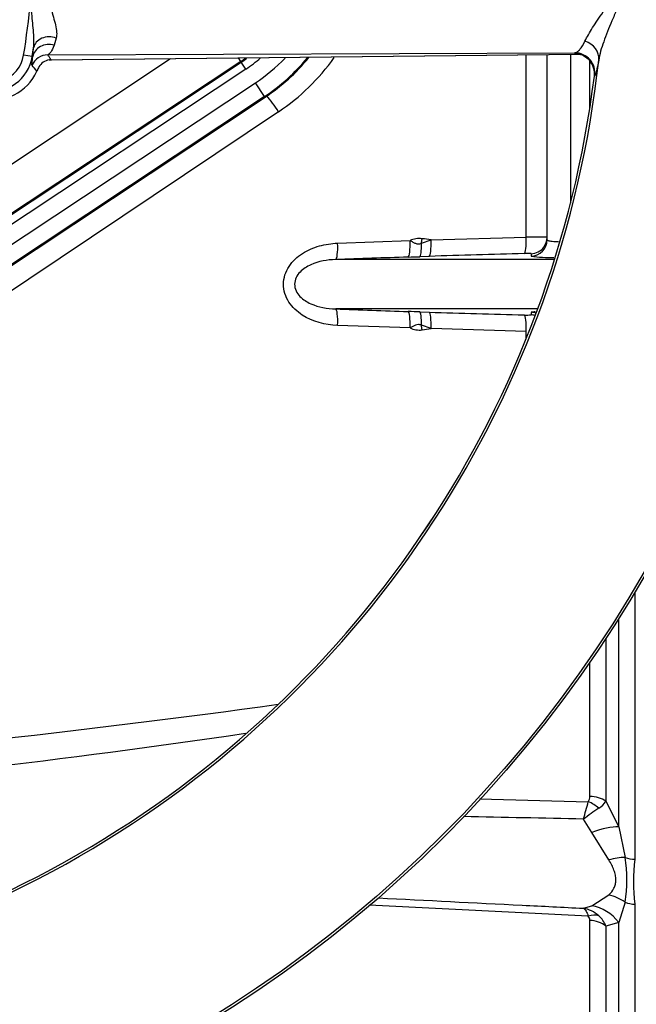
# Model space of a CAD drawing. Units: millimetres. Extents: x 0 to 594, y 0 to 420.
# Drawn here: x 136 to 151, y 317 to 340 of the extents above; entities that cross this region are included whole.
import ezdxf
from ezdxf.enums import TextEntityAlignment as Align

# ---------------------------------------------------------------- set-up
doc = ezdxf.new("R2010")
doc.units = ezdxf.units.MM
for name, color, linetype in [('Default', 7, 'Continuous'), ('II1-01-STD', 7, 'Continuous'), ('II1-04THW-STD', 7, 'Continuous'), ('TSH-1', 7, 'Continuous')]:
    doc.layers.add(name, color=color, linetype=linetype)
doc.styles.add('SEACAD_Arial', font='arial.ttf')
doc.dimstyles.new('ISO-InstDr', dxfattribs={"dimtxt": 3.2, "dimasz": 4.48, "dimexe": 1.6, "dimexo": 1.6, "dimgap": 0.8, "dimtad": 1, "dimdec": 0, "dimlfac": 5, "dimzin": 0, "dimdsep": 46, "dimtxsty": 'SEACAD_Arial', "dimblk1": '_SE_FILLED', "dimblk2": '_SE_FILLED', "dimsah": 1, "dimcen": 1.6, "dimadec": 0, "dimazin": 0, "dimtfac": 0.5, "dimtofl": 0, "dimtmove": 0, "dimatfit": 3, "dimfxl": 1, "dimtzin": 0, "dimarcsym": 0})

# ---------------------------------------------------------------- blocks, each defined once
blk = doc.blocks.new('SE4')
at = {"layer": 'II1-01-STD', "color": 7, "linetype": 'Continuous'}
for p, q in [((148.002, 335.197), (148.002, 339.624)), ((148.506, 335.134), (148.506, 339.631)), ((149.075, 339.638), (149.075, 336.025)), ((149.542, 338.314), (149.542, 339.475)), ((141.991, 338.242), (131.68, 331.333)), ((143.423, 335.052), (145.182, 335.114)), ((145.458, 335.048), (145.692, 335.13)), ((145.692, 335.13), (148.002, 335.197)), ((148.687, 334.653), (143.377, 334.653)), ((145.644, 334.731), (145.42, 334.723)), ((148.279, 333.454), (143.377, 333.454)), ((145.42, 333.383), (145.644, 333.376)), ((145.182, 332.993), (143.423, 333.055)), ((145.692, 332.976), (145.458, 333.059)), ((148.002, 332.909), (145.692, 332.976)), ((148.002, 332.735), (148.002, 332.909)), ((150.636, 326.578), (150.636, 320.097)), ((150.244, 320.882), (150.244, 325.938)), ((149.935, 325.46), (149.935, 321.51)), ((149.542, 321.624), (149.542, 324.877)), ((146.867, 321.561), (149.505, 321.494)), ((149.935, 321.51), (150.244, 320.882)), ((149.589, 320.749), (149.389, 321.071)), ((150.006, 320.079), (149.589, 320.749)), ((150.244, 320.882), (150.4, 320.141)), ((149.589, 318.966), (150.006, 319.233)), ((149.505, 318.717), (144.19, 318.981)), ((149.389, 318.907), (149.589, 318.966)), ((150.4, 319.052), (150.244, 318.563)), ((150.636, 319.005), (150.636, 314.354)), ((149.542, 315.013), (149.542, 318.613)), ((150.244, 318.563), (149.935, 318.472)), ((149.935, 318.472), (149.935, 314.838)), ((150.244, 314.529), (150.244, 318.563))]:
    blk.add_line(p, q, dxfattribs=at)
for centre, radius, start, end in [((139.072, 342.597), 5.242, 303.824, 324.519), ((145.406, 334.653), 0.512, 82.3417, 115.8686), ((148.209, 327.224), 7.976, 87.8652, 91.4905), ((161.843, -166.968), 501.96, 91.90758, 92.10834), ((139.378, 516.429), 181.806, 271.81441, 271.90454), ((157.336, -28.145), 363.064, 91.4812, 91.8455), ((169.385, 334.407), 21.269, 178.9552, 179.1191), ((148.701, 340.039), 5.337, 263.7324, 269.6924), ((161.982, 839.043), 505.931, 267.89245, 268.09164), ((139.377, 151.636), 181.848, 88.09547, 88.18558), ((157.336, 696.252), 363.064, 268.1545, 268.5188), ((148.017, 334.39), 1.083, 266.5227, 275.4136), ((148.701, 328.072), 5.333, 95.2208, 96.272), ((169.613, 333.703), 21.497, 180.8818, 181.0439), ((145.406, 333.454), 0.512, 244.1314, 277.6583), ((103.724, 580.878), 260.433, 275.36279, 278.27072), ((-34.267, 371.672), 190.5, 344.59596, 344.72803), ((149.326, 321.616), 0.217, 325.8669, 2.1017), ((149.459, 321.809), 0.562, 302.2494, 327.8599), ((155.637, 312.656), 10.481, 124.1132, 126.594), ((146.973, 319.597), 3.47, 350.9742, 9.0258), ((154.939, 319.551), 4.337, 172.7663, 187.2337), ((149.258, 318.17), 0.748, 47.9844, 79.9368), ((149.388, 318.617), 0.154, 358.7426, 40.6616), ((149.339, 318.248), 0.637, 20.6198, 48.7523)]:
    blk.add_arc(centre, radius, start, end, dxfattribs=at)
for centre, major_axis, ratio, start_param, end_param in [((141.895, 338.242), (0.334, -0.498), 0.132611, 1.482173, 2.353398), ((145.119, 335.114), (0.013, -0.4), 0.158916, 0.035555, 1.565517), ((145.379, 335.16), (0.079, 0.595), 0.157637, 4.543481, 4.733442), ((139.492, 334.053), (9.239, 0), 0.157219, 0.835123, 0.866536), ((145.629, 335.13), (0.013, -0.4), 0.158922, 0.036644, 1.565704), ((147.938, 335.197), (0.01, -0.4), 0.15895, 0.041737, 1.566714), ((148.106, 335.134), (0.4, 0), 0.999047, 4.741316, 6.283185), ((148.106, 335.194), (0.4, 0), 0.999125, 5.652034, 6.283185), ((143.36, 335.052), (0.015, -0.4), 0.158897, 0.031968, 1.564962), ((145.405, 335.123), (0.013, -0.4), 0.127752, 0.036006, 1.378072), ((148.106, 335.194), (0.4, 0), 0.999125, 4.743872, 5.652034), ((143.36, 333.055), (0.015, 0.4), 0.158897, 4.718224, 6.251217), ((145.119, 332.993), (0.013, 0.4), 0.158916, 4.717668, 6.247631), ((145.405, 332.984), (0.013, 0.4), 0.127752, 4.905113, 6.247179), ((145.629, 332.976), (0.013, 0.4), 0.158922, 4.717481, 6.246541), ((147.938, 332.909), (0.01, 0.4), 0.15895, 4.716471, 6.241448), ((148.106, 332.973), (0.4, 0), 0.999047, 1.229134, 1.54187), ((148.106, 332.912), (0.4, 0), 0.999125, 1.282541, 1.539313), ((145.379, 332.946), (-0.079, 0.595), 0.157637, 4.691336, 4.881297), ((139.492, 334.053), (9.239, 0), 0.157219, -0.866536, -0.835123), ((81.628, 334.053), (90.138, 0), 0.152285, -1.046874, -0.837139), ((149.474, 321.1), (-0.488, 0.349), 0.601288, 4.551555, 5.059429), ((149.511, 321.233), (0.6, 0), 0.651814, 0.785398, 1.518436), ((149.536, 320.406), (0.922, 0.388), 0.300551, 0.579888, 1.388584), ((149.953, 319.508), (0.904, 0.427), 0.516611, 0.830872, 1.275136), ((150.668, 320.521), (-0.6, 0), 0.70747, 1.107796, 1.518436), ((149.953, 318.37), (-0.777, 0.63), 0.814235, 4.795662, 5.239926), ((149.536, 318.003), (-0.523, 0.853), 0.900901, 4.820671, 5.629367), ((150.668, 319.462), (-0.6, 0), 0.76283, 1.107796, 1.518436), ((149.474, 318.235), (0.457, 0.389), 0.697385, 0.467544, 0.975418), ((149.511, 318.128), (0.6, 0), 0.809685, 0.785398, 1.518436)]:
    blk.add_ellipse(centre, major_axis=major_axis, ratio=ratio, start_param=start_param, end_param=end_param, dxfattribs=at)
for points, knots in [([(145.182, 335.114), (145.204, 335.102), (145.226, 335.091), (145.27, 335.068), (145.292, 335.057), (145.337, 335.039), (145.36, 335.032), (145.397, 335.031), (145.41, 335.033), (145.434, 335.039), (145.446, 335.043), (145.458, 335.048)], [0, 0, 0, 0, 0.25, 0.25, 0.5, 0.5, 0.75, 0.75, 0.875, 0.875, 1, 1, 1, 1]), ([(148.506, 335.134), (148.506, 335.129), (148.51, 335.125), (148.524, 335.118), (148.535, 335.114), (148.563, 335.108), (148.58, 335.105), (148.62, 335.1), (148.644, 335.097), (148.696, 335.094), (148.724, 335.092), (148.764, 335.091), (148.773, 335.091), (148.783, 335.09)], [0, 0, 0, 0, 0.125, 0.125, 0.25, 0.25, 0.375, 0.375, 0.5, 0.5, 0.625, 0.625, 0.6613625, 0.6613625, 0.6613625, 0.6613625]), ([(143.423, 333.055), (143.121, 333.066), (142.819, 333.142), (142.439, 333.389), (142.325, 333.495), (142.159, 333.75), (142.11, 333.903), (142.111, 334.208), (142.16, 334.359), (142.328, 334.615), (142.442, 334.72), (142.695, 334.883), (142.836, 334.943), (143.125, 335.024), (143.272, 335.046), (143.423, 335.052)], [0, 0, 0, 0, 0.25, 0.25, 0.375, 0.375, 0.5, 0.5, 0.625, 0.625, 0.75, 0.75, 0.875, 0.875, 1, 1, 1, 1]), ([(143.377, 334.653), (143.17, 334.647), (142.963, 334.612), (142.678, 334.484), (142.586, 334.428), (142.437, 334.273), (142.38, 334.168), (142.378, 333.942), (142.435, 333.836), (142.584, 333.68), (142.675, 333.624), (142.963, 333.494), (143.169, 333.46), (143.377, 333.454)], [0, 0, 0, 0, 0.25, 0.25, 0.375, 0.375, 0.5, 0.5, 0.625, 0.625, 0.75, 0.75, 1, 1, 1, 1]), ([(148.119, 334.795), (148.119, 334.796), (148.115, 334.797), (148.099, 334.798), (148.087, 334.799), (148.041, 334.799), (147.998, 334.799), (147.951, 334.798)], [0, 0, 0, 0, 0.25, 0.25, 0.5, 0.5, 1, 1, 1, 1]), ([(145.458, 333.059), (145.446, 333.064), (145.434, 333.068), (145.41, 333.074), (145.397, 333.075), (145.36, 333.075), (145.336, 333.068), (145.291, 333.05), (145.27, 333.039), (145.226, 333.016), (145.204, 333.005), (145.182, 332.993)], [0, 0, 0, 0, 0.125, 0.125, 0.25, 0.25, 0.5, 0.5, 0.75, 0.75, 1, 1, 1, 1]), ([(150.006, 319.233), (150.057, 319.28), (150.099, 319.333), (150.143, 319.425), (150.155, 319.458), (150.171, 319.526), (150.175, 319.562), (150.175, 319.635), (150.171, 319.674), (150.155, 319.753), (150.144, 319.793), (150.099, 319.916), (150.057, 319.997), (150.006, 320.079)], [0, 0, 0, 0, 0.25, 0.25, 0.375, 0.375, 0.5, 0.5, 0.625, 0.625, 0.75, 0.75, 1, 1, 1, 1]), ([(144.415, 319.158), (145.577, 319.099), (146.74, 319.041), (147.902, 318.982), (148.398, 318.957), (148.893, 318.932), (149.389, 318.907)], [0.2087975, 0.2087975, 0.2087975, 0.2087975, 0.7634972, 0.7634972, 0.7634972, 1, 1, 1, 1]), ([(149.389, 318.907), (149.394, 318.904), (149.4, 318.9), (149.41, 318.891), (149.416, 318.886), (149.431, 318.868), (149.441, 318.855), (149.47, 318.807), (149.489, 318.767), (149.505, 318.717)], [0, 0, 0, 0, 0.125, 0.125, 0.25, 0.25, 0.5, 0.5, 1, 1, 1, 1])]:
    blk.add_open_spline(points, degree=3, knots=knots, dxfattribs=at)
blk.add_open_spline([(149.389, 321.071), (148.419, 321.092), (147.449, 321.112), (146.478, 321.133)], degree=3, dxfattribs=at)
at = {"layer": 'II1-04THW-STD', "color": 7, "linetype": 'Continuous'}
for p, q in [((136.595, 340.031), (136.543, 339.855)), ((136.027, 339.582), (136.047, 339.794)), ((136.391, 339.622), (149.181, 339.674)), ((136.469, 339.502), (149.305, 339.638)), ((136.479, 339.502), (149.306, 339.637)), ((149.168, 339.663), (149.181, 339.674)), ((141.073, 339.464), (130.739, 332.609)), ((130.751, 332.59), (141.086, 339.445)), ((131.715, 334.455), (139.369, 339.533)), ((136.014, 339.583), (135.804, 339.617)), ((136.027, 339.582), (136.014, 339.583)), ((136.422, 339.498), (136.469, 339.502)), ((141.073, 339.464), (141.018, 339.548)), ((141.073, 339.464), (141.086, 339.445)), ((141.196, 339.278), (141.086, 339.445)), ((141.196, 339.278), (130.862, 332.423)), ((136.127, 339.226), (136.131, 339.234)), ((131.086, 332.085), (141.429, 338.945)), ((141.65, 338.612), (141.429, 338.945)), ((149.667, 339.113), (149.653, 339.102)), ((141.65, 338.612), (131.307, 331.751)), ((131.319, 331.734), (141.661, 338.594)), ((131.319, 331.734), (141.661, 338.594)), ((141.65, 338.612), (141.661, 338.594)), ((141.661, 338.594), (141.661, 338.594))]:
    blk.add_line(p, q, dxfattribs=at)
for radius in [30.557, 30.557, 30.498]:
    blk.add_circle((124.406, 342.253), radius, dxfattribs=at)
for centre, radius, start, end in [((120.022, 342.254), 16, 350.5, 9.5), ((135.014, 339.744), 1.013, 170.8674, 350.8674), ((135.014, 339.745), 0.8, 170.5, 350.5), ((136.383, 339.222), 0.4, 88.9113, 159.0615), ((119.406, 342.253), 16.821, 350.8674, 351.5944), ((131.852, 336.564), 5.472, 32.4771, 33.9698), ((149.17, 339.174), 0.5, 353.0082, 88.7624), ((124.406, 342.253), 25.502, 246.2049, 353.7951), ((136.483, 339.14), 0.363, 99.6233, 148.3975), ((138.989, 342.606), 3.771, 303.5563, 305.7598), ((138.989, 342.606), 3.793, 303.5563, 305.997), ((138.989, 342.606), 3.993, 303.5563, 310.0017), ((139.006, 342.597), 4.382, 303.5563, 315.8704), ((139.006, 342.597), 4.782, 303.5563, 320.4282), ((139.006, 342.597), 4.803, 303.5563, 320.689), ((135.014, 339.744), 1.228, 259.0552, 335.0277), ((133.537, 337.142), 3.324, 38.8199, 41.9608), ((136.499, 339.13), 0.382, 148.4316, 164.1891), ((135.818, 339.389), 0.35, 333.7111, 337.1433), ((124.406, 342.253), 25.443, 247.1159, 352.8841), ((124.406, 342.253), 25.443, 247.1177, 352.8837)]:
    blk.add_arc(centre, radius, start, end, dxfattribs=at)
for centre, major_axis, ratio, start_param, end_param in [((136.421, 339.518), (0.398, -0.037), 0.888971, 1.34381, 3.065313), ((136.442, 339.736), (0.398, -0.039), 0.810205, 1.259277, 3.082017), ((149.262, 339.551), (0.493, -0.085), 0.87204, 0.071366, 1.383291), ((149.158, 339.163), (0.327, -0.378), 0.998642, 0.734043, 2.407729), ((136.476, 339.852), (-0.004, 0.35), 0.657703, 3.095255, 3.141166), ((135.818, 339.389), (0.328, -0.123), 0.942705, 6.176842, 6.240346)]:
    blk.add_ellipse(centre, major_axis=major_axis, ratio=ratio, start_param=start_param, end_param=end_param, dxfattribs=at)
for points, knots in [([(136.332, 341.62), (136.329, 341.469), (136.344, 341.318), (136.395, 341.024), (136.431, 340.881), (136.489, 340.673), (136.509, 340.604), (136.545, 340.471), (136.562, 340.408), (136.59, 340.286), (136.6, 340.227), (136.606, 340.147), (136.606, 340.122), (136.604, 340.075), (136.6, 340.052), (136.595, 340.031)], [0, 0, 0, 0, 0.25, 0.25, 0.5, 0.5, 0.625, 0.625, 0.75, 0.75, 0.875, 0.875, 0.9375, 0.9375, 1, 1, 1, 1]), ([(149.426, 339.957), (149.449, 340.006), (149.477, 340.057), (149.539, 340.167), (149.574, 340.224), (149.65, 340.342), (149.69, 340.403), (149.775, 340.53), (149.82, 340.596), (149.912, 340.732), (149.96, 340.803), (150.058, 340.95), (150.107, 341.026), (150.178, 341.147), (150.201, 341.189), (150.246, 341.275), (150.268, 341.32), (150.308, 341.414), (150.325, 341.464), (150.346, 341.542), (150.352, 341.568), (150.361, 341.623), (150.365, 341.651), (150.366, 341.678)], [0, 0, 0, 0, 0.125, 0.125, 0.25, 0.25, 0.375, 0.375, 0.5, 0.5, 0.625, 0.625, 0.75, 0.75, 0.8125, 0.8125, 0.875, 0.875, 0.9375, 0.9375, 0.96875, 0.96875, 1, 1, 1, 1]), ([(150.469, 341.669), (150.463, 341.55), (150.442, 341.437), (150.399, 341.271), (150.383, 341.217), (150.348, 341.113), (150.33, 341.062), (150.274, 340.912), (150.234, 340.815), (150.156, 340.627), (150.117, 340.535), (150.005, 340.268), (149.936, 340.1), (149.852, 339.861), (149.827, 339.783), (149.786, 339.634), (149.769, 339.563), (149.759, 339.497)], [0, 0, 0, 0, 0.125, 0.125, 0.1875, 0.1875, 0.25, 0.25, 0.375, 0.375, 0.5, 0.5, 0.75, 0.75, 0.875, 0.875, 1, 1, 1, 1]), ([(136.047, 339.794), (136.055, 339.859), (136.056, 339.928), (136.052, 340.071), (136.046, 340.145), (136.028, 340.371), (136.012, 340.526), (135.984, 340.837), (135.973, 340.994), (135.963, 341.211), (135.961, 341.271), (135.96, 341.331)], [0, 0, 0, 0, 0.125, 0.125, 0.25, 0.25, 0.5, 0.5, 0.75, 0.75, 0.8448541, 0.8448541, 0.8448541, 0.8448541]), ([(149.181, 339.674), (149.181, 339.675), (149.181, 339.675), (149.182, 339.675), (149.183, 339.675), (149.185, 339.675), (149.19, 339.676), (149.199, 339.678), (149.207, 339.681), (149.222, 339.687), (149.232, 339.693), (149.263, 339.714), (149.284, 339.733), (149.345, 339.804), (149.386, 339.87), (149.426, 339.957)], [0, 0, 0, 0, 0.003906, 0.003906, 0.007812, 0.015625, 0.03125, 0.0625, 0.125, 0.125, 0.25, 0.25, 0.5, 0.5, 1, 1, 1, 1]), ([(136.543, 339.855), (136.519, 339.783), (136.489, 339.729), (136.448, 339.671), (136.435, 339.655), (136.416, 339.638), (136.411, 339.633), (136.403, 339.628), (136.4, 339.626), (136.395, 339.623), (136.393, 339.622), (136.391, 339.622)], [0, 0, 0, 0, 0.5, 0.5, 0.75, 0.75, 0.875, 0.875, 0.9375, 0.9375, 1, 1, 1, 1]), ([(149.253, 339.647), (149.239, 339.649), (149.226, 339.65), (149.197, 339.653), (149.184, 339.655), (149.168, 339.659), (149.166, 339.661), (149.168, 339.663)], [0.3425497, 0.3425497, 0.3425497, 0.3425497, 0.5, 0.5, 0.75, 0.75, 1, 1, 1, 1]), ([(149.26, 339.649), (149.26, 339.649), (149.263, 339.648), (149.281, 339.645), (149.326, 339.633), (149.407, 339.599), (149.509, 339.526), (149.598, 339.417), (149.621, 339.336), (149.632, 339.297)], [0.3538925, 0.3538925, 0.3538925, 0.3538925, 0.4039252, 0.4564608, 0.5068535, 0.5984271, 0.7314741, 0.8894059, 1, 1, 1, 1]), ([(136.009, 339.365), (136.004, 339.37), (136.006, 339.392), (136.015, 339.464), (136.022, 339.514), (136.027, 339.582)], [0, 0, 0, 0, 0.5, 0.5, 1, 1, 1, 1]), ([(149.759, 339.497), (149.739, 339.381), (149.721, 339.291), (149.697, 339.194), (149.69, 339.168), (149.677, 339.129), (149.671, 339.117), (149.667, 339.113)], [0, 0, 0, 0, 0.5, 0.5, 0.75, 0.75, 1, 1, 1, 1])]:
    blk.add_open_spline(points, degree=3, knots=knots, dxfattribs=at)
blk.add_open_spline([(149.632, 339.297), (149.654, 339.263), (149.66, 339.198), (149.648, 339.101)], degree=3, dxfattribs=at)
blk = doc.blocks.new('DMBLK40')
at = {"layer": 'Default', "linetype": 'Continuous'}
for points in [[(262.952, 346.733), (261.459, 346.733), (262.206, 342.253)], [(262.952, 329.573), (262.206, 334.053), (261.459, 329.573)]]:
    blk.add_hatch(color=7, dxfattribs=at).paths.add_polyline_path(points)
at = {"layer": 'Default', "color": 7, "linetype": 'Continuous'}
for p, q in [((262.206, 351.213), (262.206, 342.253)), ((133.002, 342.253), (263.806, 342.253)), ((212.049, 334.053), (263.806, 334.053)), ((262.206, 334.053), (262.206, 310.392))]:
    blk.add_line(p, q, dxfattribs=at)
at = {"layer": 'Default', "color": 7, "linetype": 'Continuous', "style": 'SEACAD_Arial'}
for s, p in [(')', (258.206, 326.538)), ('1.61"', (258.206, 314.573)), ('41', (254.366, 314.573)), ('(', (258.206, 311.512))]:
    blk.add_text(s, height=3.2, rotation=90, dxfattribs=at).set_placement(p, align=Align.TOP_LEFT)
blk = doc.blocks.new('_SE_FILLED')
at = {"color": 0}
blk.add_line((0, 0), (-1, 0), dxfattribs=at)
blk.add_solid([(0, 0), (-1, -0.1665), (-1, 0.1665), (0, 0)], dxfattribs=at)
blk = doc.blocks.new('DMBLK61')
at = {"layer": 'Default', "linetype": 'Continuous'}
for points in [[(128.886, 386.567), (124.406, 385.82), (128.886, 385.074)], [(188.848, 386.567), (188.848, 385.074), (193.328, 385.82)]]:
    blk.add_hatch(color=7, dxfattribs=at).paths.add_polyline_path(points)
at = {"layer": 'Default', "color": 7, "linetype": 'Continuous'}
for p, q in [((124.406, 353.8), (124.406, 387.42)), ((193.328, 341.864), (193.328, 387.42)), ((124.406, 385.82), (193.328, 385.82))]:
    blk.add_line(p, q, dxfattribs=at)
at = {"layer": 'Default', "color": 7, "linetype": 'Continuous', "style": 'SEACAD_Arial'}
for s, p in [('345', (152.433, 393.66)), ('(', (149.372, 389.82)), (')', (166.902, 389.82)), ('13.57"', (152.433, 389.82))]:
    blk.add_text(s, height=3.2, dxfattribs=at).set_placement(p, align=Align.TOP_LEFT)

msp = doc.modelspace()

# ---------------------------------------------------------------- block references
at = {"layer": 'TSH-1'}
msp.add_blockref('SE4', (0, 0), dxfattribs=at)

# ---------------------------------------------------------------- dimensions: what is measured, and where the dimension line sits
at = {"layer": 'Default', "color": 7, "linetype": 'Continuous'}
dim = msp.add_linear_dim(base=(193.328, 385.82), p1=(124.406, 342.253), p2=(193.328, 340.264), text='\\A1;<>', dimstyle='ISO-InstDr', override={"dimpost": '\\X'}, dxfattribs=at)
dim.commit()
dim.dimension.update_dxf_attribs({"geometry": 'DMBLK61', "text_midpoint": (158.867, 385.82), "dimtype": 160})
dim = msp.add_linear_dim(base=(157.306, 329.119), p1=(131.402, 342.253), p2=(157.306, 334.053), angle=90, text='\\A1;<>', dimstyle='ISO-InstDr', override={"dimpost": '\\X'}, dxfattribs=at)
dim.commit()
dim.dimension.update_dxf_attribs({"geometry": 'DMBLK40', "text_midpoint": (262.206, 329.119), "dimtype": 160})

doc.saveas('drawing.dxf')
